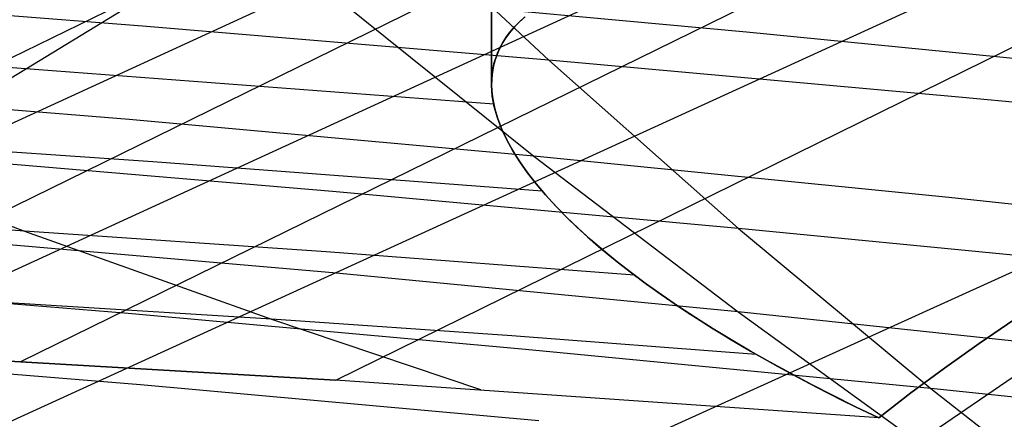
# Model space of a CAD drawing. Units: millimetres. Extents: x -250 to 250, y -79 to 60.
# Drawn here: x -167 to -160, y -15 to -12 of the extents above; entities that cross this region are included whole.
import ezdxf

# ---------------------------------------------------------------- set-up
doc = ezdxf.new("R2010")
doc.units = ezdxf.units.MM
doc.header["$MEASUREMENT"] = 0
doc.layers.add('Predefinito', color=7, linetype='Continuous', true_color=0x000000)

# ---------------------------------------------------------------- blocks, each defined once
blk = doc.blocks.new('Blocco 01')
at = {"layer": 'Predefinito'}
for p, q in [((-76.6793, 28.801, -101.5357), (-177.1318, -17.3919, -132.7243)), ((-76.6793, 28.801, 101.5357), (-177.1318, -17.3919, 132.7243)), ((-76.3386, 27.8054, -104.7593), (-175.0035, -17.4548, -135.1838)), ((-76.3386, 27.8054, 104.7593), (-175.0035, -17.4548, 135.1838)), ((-75.9871, 26.78, -107.8666), (-172.8703, -17.5316, -137.5327)), ((-75.9871, 26.78, 107.8666), (-172.8703, -17.5316, 137.5327)), ((-75.2475, 24.6256, -113.7977), (-168.5797, -17.7317, -141.9283)), ((-75.2475, 24.6256, 113.7977), (-168.5797, -17.7317, 141.9283)), ((-170.722, -14.0956, 139.4597), (-132.9471, 4.4304, 126.8454)), ((-170.722, -14.0956, -139.4597), (-132.9471, 4.4304, -126.8454)), ((-168.7295, -14.1848, 141.4873), (-131.9455, 3.8598, 129.1746)), ((-168.7295, -14.1848, -141.4873), (-131.9455, 3.8598, -129.1746)), ((-166.64, -14.2895, 143.5118), (-130.8954, 3.2607, 131.4928)), ((-166.64, -14.2895, -143.5118), (-130.8954, 3.2607, -131.4928)), ((-164.4042, -14.424, 145.5898), (-129.772, 2.6249, 133.827)), ((-164.4042, -14.424, -145.5898), (-129.772, 2.6249, -133.827)), ((-163.2973, -8, -155.4135), (-163.2973, -12.3157, -155.4135)), ((-163.2973, -12.3157, 155.4135), (-163.2973, -8, 155.4135)), ((-164.2189, -10.9094, -167.5656), (-162.8893, -12.1481, -166.0508)), ((-164.2189, -10.9094, 167.5656), (-162.8893, -12.1481, 166.0508)), ((-165.7797, -11.9063, -163.5697), (-168.6159, -11.6856, -161.0199)), ((-165.7797, -11.9063, 163.5697), (-168.6159, -11.6856, 161.0199)), ((-163.0985, -11.8744, -157.2947), (-163.1345, -11.9109, -157.1178)), ((-163.1345, -11.9109, 157.1177), (-163.0985, -11.8744, 157.2946)), ((-163.0988, -11.8744, 157.2945), (-163.1314, -11.9073, 157.1349)), ((-163.0988, -11.8744, -157.2945), (-163.1314, -11.9073, -157.1349)), ((-163.0624, -11.8417, 157.4573), (-163.0988, -11.8744, 157.2945)), ((-163.0624, -11.8417, -157.4573), (-163.0988, -11.8744, -157.2945)), ((-163.058, -11.8382, -157.4755), (-163.0985, -11.8744, -157.2947)), ((-163.0985, -11.8744, 157.2946), (-163.0581, -11.8382, 157.4754)), ((-162.8893, -12.1481, -166.0508), (-165.7797, -11.9063, -163.5697)), ((-162.8893, -12.1481, 166.0508), (-165.7797, -11.9063, 163.5697)), ((-163.1604, -11.9405, 156.978), (-163.2088, -12.0078, 156.672)), ((-163.1604, -11.9405, -156.978), (-163.2088, -12.0078, -156.672)), ((-163.1662, -11.9477, -156.9446), (-163.1939, -11.9847, -156.775)), ((-163.1939, -11.9847, 156.7749), (-163.1662, -11.9477, 156.9446)), ((-163.1345, -11.9109, -157.1178), (-163.1662, -11.9477, -156.9446)), ((-163.1662, -11.9477, 156.9446), (-163.1345, -11.9109, 157.1177)), ((-163.1314, -11.9073, 157.1349), (-163.1604, -11.9405, 156.978)), ((-163.1314, -11.9073, -157.1349), (-163.1604, -11.9405, -156.978)), ((-163.2088, -12.0078, 156.672), (-163.2459, -12.0758, 156.375)), ((-163.2088, -12.0078, -156.672), (-163.2459, -12.0758, -156.375)), ((-163.2178, -12.022, -156.6087), (-163.2381, -12.0594, -156.4455)), ((-163.2381, -12.0594, 156.4455), (-163.2178, -12.022, 156.6086)), ((-163.1939, -11.9847, -156.775), (-163.2178, -12.022, -156.6087)), ((-163.2178, -12.022, 156.6086), (-163.1939, -11.9847, 156.7749)), ((-163.2551, -12.097, -156.2852), (-163.2799, -12.1727, -155.9727)), ((-163.2799, -12.1727, 155.9727), (-163.2551, -12.097, 156.2852)), ((-163.2459, -12.0758, 156.375), (-163.2727, -12.1445, 156.087)), ((-163.2459, -12.0758, -156.375), (-163.2727, -12.1445, -156.087)), ((-163.2381, -12.0594, -156.4455), (-163.2551, -12.097, -156.2852)), ((-163.2551, -12.097, 156.2852), (-163.2381, -12.0594, 156.4455)), ((-163.2799, -12.1727, -155.9727), (-163.2938, -12.2489, -155.6699)), ((-163.2938, -12.2489, 155.6699), (-163.2799, -12.1727, 155.9727)), ((-163.2727, -12.1445, 156.087), (-163.2896, -12.2137, 155.8074)), ((-163.2727, -12.1445, -156.087), (-163.2896, -12.2137, -155.8074)), ((-162.8893, -12.1481, -166.0508), (-161.5417, -13.345, -164.5215)), ((-159.9485, -12.4121, -168.4602), (-162.8893, -12.1481, -166.0508)), ((-162.8893, -12.1481, 166.0508), (-161.5417, -13.345, 164.5215)), ((-159.9485, -12.4121, 168.4602), (-162.8893, -12.1481, 166.0508)), ((-163.2816, -12.461, 154.8804), (-166.8023, -12.1954, 151.6768)), ((-163.2816, -12.461, -154.8804), (-166.8023, -12.1954, -151.6768)), ((-163.2938, -12.2489, -155.6699), (-163.2978, -12.3255, -155.376)), ((-163.2978, -12.3255, 155.376), (-163.2938, -12.2489, 155.6699)), ((-163.2896, -12.2137, 155.8074), (-163.2976, -12.2833, 155.5359)), ((-163.2896, -12.2137, -155.8074), (-163.2976, -12.2833, -155.5359)), ((-163.2976, -12.2833, 155.5359), (-163.2972, -12.3532, 155.2717)), ((-163.2976, -12.2833, -155.5359), (-163.2972, -12.3532, -155.2717)), ((-163.2978, -12.3255, -155.376), (-163.2924, -12.4025, -155.0904)), ((-163.2924, -12.4025, 155.0904), (-163.2978, -12.3255, 155.376)), ((-163.2972, -12.3532, 155.2717), (-163.2891, -12.4234, 155.0146)), ((-163.2972, -12.3532, -155.2717), (-163.2891, -12.4234, -155.0146)), ((-163.2924, -12.4025, -155.0904), (-163.2783, -12.4798, -154.8126)), ((-163.2783, -12.4798, 154.8126), (-163.2924, -12.4025, 155.0904)), ((-163.2891, -12.4234, 155.0146), (-163.2741, -12.4938, 154.764)), ((-163.2891, -12.4234, -155.0146), (-163.2741, -12.4938, -154.764)), ((-156.9631, -12.6992, -170.7941), (-159.9485, -12.4121, -168.4602)), ((-156.9631, -12.6992, 170.7941), (-159.9485, -12.4121, 168.4602)), ((-163.2783, -12.4798, -154.8126), (-163.2559, -12.5575, -154.542)), ((-163.2559, -12.5575, 154.542), (-163.2783, -12.4798, 154.8126)), ((-163.2741, -12.4938, 154.764), (-163.2529, -12.5643, 154.5193)), ((-163.2741, -12.4938, -154.764), (-163.2529, -12.5643, -154.5193)), ((-163.2559, -12.5575, -154.542), (-163.226, -12.6354, -154.2782)), ((-163.226, -12.6354, 154.2782), (-163.2559, -12.5575, 154.542)), ((-163.2529, -12.5643, 154.5193), (-163.2259, -12.6347, 154.2807)), ((-163.2529, -12.5643, -154.5193), (-163.2259, -12.6347, -154.2807)), ((-163.226, -12.6354, -154.2782), (-163.189, -12.7135, -154.0204)), ((-163.189, -12.7135, 154.0204), (-163.226, -12.6354, 154.2782)), ((-163.2259, -12.6347, 154.2807), (-163.1934, -12.7051, 154.0475)), ((-163.2259, -12.6347, -154.2807), (-163.1934, -12.7051, -154.0475)), ((-168.4096, -12.6865, 147.8377), (-166.62, -13.3628, 147.347)), ((-165.7071, -12.8696, 150.4007), (-168.4096, -12.6865, 147.8377)), ((-168.4096, -12.6865, -147.8377), (-166.62, -13.3628, -147.347)), ((-165.7071, -12.8696, -150.4007), (-168.4096, -12.6865, -147.8377)), ((-163.1934, -12.7051, 154.0475), (-163.1555, -12.7756, 153.8195)), ((-163.1934, -12.7051, -154.0475), (-163.1555, -12.7756, -153.8195)), ((-163.189, -12.7135, -154.0204), (-163.1456, -12.7918, -153.7682)), ((-163.1456, -12.7918, 153.7682), (-163.189, -12.7135, 154.0204)), ((-163.1555, -12.7756, 153.8195), (-163.1126, -12.846, 153.5964)), ((-163.1555, -12.7756, -153.8195), (-163.1126, -12.846, -153.5964)), ((-163.1456, -12.7918, -153.7682), (-163.0961, -12.8702, -153.5212)), ((-163.0961, -12.8702, 153.5212), (-163.1456, -12.7918, 153.7682)), ((-164.4285, -13.0827, -162.0928), (-167.2587, -12.8437, -159.595)), ((-164.4285, -13.0827, 162.0928), (-167.2587, -12.8437, 159.595)), ((-162.9371, -13.0789, 152.8902), (-165.7071, -12.8696, 150.4007)), ((-162.9371, -13.0789, -152.8902), (-165.7071, -12.8696, -150.4007)), ((-163.1126, -12.846, 153.5964), (-163.0649, -12.9164, 153.3781)), ((-163.1126, -12.846, -153.5964), (-163.0649, -12.9164, -153.3781)), ((-163.0961, -12.8702, -153.5212), (-163.0408, -12.9488, -153.2793)), ((-163.0408, -12.9488, 153.2793), (-163.0961, -12.8702, 153.5212)), ((-163.0649, -12.9164, 153.3781), (-163.0125, -12.9867, 153.1643)), ((-163.0649, -12.9164, -153.3781), (-163.0125, -12.9867, -153.1643)), ((-163.0408, -12.9488, -153.2793), (-162.9796, -13.0276, -153.0423)), ((-162.9796, -13.0276, 153.0423), (-163.0408, -12.9488, 153.2793)), ((-163.0125, -12.9867, 153.1643), (-162.9558, -13.0569, 152.955)), ((-163.0125, -12.9867, -153.1643), (-162.9558, -13.0569, -152.955)), ((-161.5417, -13.345, -164.5215), (-164.4285, -13.0827, -162.0928)), ((-161.5417, -13.345, 164.5215), (-164.4285, -13.0827, 162.0928)), ((-162.9796, -13.0276, -153.0423), (-162.9128, -13.1064, -152.81)), ((-162.9128, -13.1064, 152.81), (-162.9796, -13.0276, 153.0423)), ((-162.9558, -13.0569, 152.955), (-162.895, -13.1269, 152.7499)), ((-162.9558, -13.0569, -152.955), (-162.895, -13.1269, -152.7499)), ((-162.9128, -13.1064, -152.81), (-162.8406, -13.1854, -152.5821)), ((-162.8406, -13.1854, 152.5821), (-162.9128, -13.1064, 152.81)), ((-162.895, -13.1269, 152.7499), (-162.8304, -13.1966, 152.5494)), ((-162.895, -13.1269, -152.7499), (-162.8304, -13.1966, -152.5494)), ((-166.62, -13.3628, 147.347), (-168.7972, -13.2276, 145.2467)), ((-166.62, -13.3628, -147.347), (-168.7972, -13.2276, -145.2467)), ((-162.8406, -13.1854, -152.5821), (-162.7631, -13.2644, -152.3585)), ((-162.7631, -13.2644, 152.3585), (-162.8406, -13.1854, 152.5821)), ((-162.8304, -13.1966, 152.5494), (-162.762, -13.2661, 152.3532)), ((-162.8304, -13.1966, -152.5494), (-162.762, -13.2661, -152.3532)), ((-162.7631, -13.2644, -152.3585), (-162.6805, -13.3435, -152.139)), ((-162.6805, -13.3435, 152.139), (-162.7631, -13.2644, 152.3585)), ((-162.762, -13.2661, 152.3532), (-162.6899, -13.3353, 152.161)), ((-162.762, -13.2661, -152.3532), (-162.6899, -13.3353, -152.161)), ((-166.62, -13.3628, 147.347), (-164.8613, -13.9908, 146.8843)), ((-164.4728, -13.5104, 149.3267), (-166.62, -13.3628, 147.347)), ((-166.62, -13.3628, -147.347), (-164.8613, -13.9908, -146.8843)), ((-164.4728, -13.5104, -149.3267), (-166.62, -13.3628, -147.347)), ((-162.6899, -13.3353, 152.161), (-162.6144, -13.4042, 151.9729)), ((-162.6899, -13.3353, -152.161), (-162.6144, -13.4042, -151.9729)), ((-162.6805, -13.3435, -152.139), (-162.593, -13.4227, -151.9233)), ((-162.593, -13.4227, 151.9233), (-162.6805, -13.3435, 152.139)), ((-161.5417, -13.345, -164.5215), (-160.1727, -14.484, -162.9706)), ((-158.6021, -13.632, -166.8778), (-161.5417, -13.345, -164.5215)), ((-161.5417, -13.345, 164.5215), (-160.1727, -14.484, 162.9706)), ((-158.6021, -13.632, 166.8778), (-161.5417, -13.345, 164.5215)), ((-162.6144, -13.4042, 151.9729), (-162.5356, -13.4727, 151.7888)), ((-162.6144, -13.4042, -151.9729), (-162.5356, -13.4727, -151.7888)), ((-162.593, -13.4227, -151.9233), (-162.5006, -13.5019, -151.7114)), ((-162.5006, -13.5019, 151.7114), (-162.593, -13.4227, 151.9233)), ((-162.2811, -13.6759, 151.2592), (-164.4728, -13.5104, 149.3267)), ((-162.2811, -13.6759, -151.2592), (-164.4728, -13.5104, -149.3267)), ((-162.5356, -13.4727, 151.7888), (-162.4537, -13.5408, 151.6086)), ((-162.5356, -13.4727, -151.7888), (-162.4537, -13.5408, -151.6086)), ((-162.5006, -13.5019, -151.7114), (-162.4034, -13.5812, -151.5031)), ((-162.4034, -13.5812, 151.5031), (-162.5006, -13.5019, 151.7114)), ((-162.4537, -13.5408, 151.6086), (-162.3689, -13.6085, 151.4323)), ((-162.4537, -13.5408, -151.6086), (-162.3689, -13.6085, -151.4323)), ((-162.4034, -13.5812, -151.5031), (-162.3015, -13.6605, -151.2983)), ((-162.3015, -13.6605, 151.2983), (-162.4034, -13.5812, 151.5031)), ((-162.3689, -13.6085, 151.4323), (-162.2813, -13.6757, 151.2597)), ((-162.3689, -13.6085, -151.4323), (-162.2813, -13.6757, -151.2597)), ((-165.8819, -13.9505, -158.1517), (-168.6445, -13.7206, -155.6413)), ((-165.8819, -13.9505, 158.1517), (-168.6445, -13.7206, 155.6413)), ((-162.3015, -13.6605, -151.2983), (-162.1948, -13.7399, -151.0971)), ((-162.1948, -13.7399, 151.0971), (-162.3015, -13.6605, 151.2983)), ((-162.2813, -13.6757, 151.2597), (-162.1907, -13.7428, 151.0899)), ((-162.2813, -13.6757, -151.2597), (-162.1907, -13.7428, -151.0899)), ((-162.1948, -13.7399, -151.0971), (-162.0834, -13.8193, -150.8992)), ((-162.0834, -13.8193, 150.8992), (-162.1948, -13.7399, 151.0971)), ((-162.1907, -13.7428, 151.0899), (-162.0974, -13.8095, 150.9235)), ((-162.1907, -13.7428, -151.0899), (-162.0974, -13.8095, -150.9235)), ((-164.8613, -13.9908, 146.8843), (-167.0211, -13.8547, 144.8737)), ((-164.8613, -13.9908, -146.8843), (-167.0211, -13.8547, -144.8737)), ((-162.0974, -13.8095, 150.9235), (-162.0015, -13.8757, 150.7606)), ((-162.0974, -13.8095, -150.9235), (-162.0015, -13.8757, -150.7606)), ((-162.0834, -13.8193, -150.8992), (-161.9673, -13.8987, -150.7047)), ((-161.9673, -13.8987, 150.7047), (-162.0834, -13.8193, 150.8992)), ((-162.0015, -13.8757, 150.7606), (-161.9031, -13.9414, 150.601)), ((-162.0015, -13.8757, -150.7606), (-161.9031, -13.9414, -150.601)), ((-161.9673, -13.8987, -150.7047), (-161.8464, -13.9781, -150.5135)), ((-161.8464, -13.9781, 150.5134), (-161.9673, -13.8987, 150.7047)), ((-163.0569, -14.2045, -160.596), (-165.8819, -13.9505, -158.1517)), ((-163.0569, -14.2045, 160.596), (-165.8819, -13.9505, 158.1517)), ((-164.8613, -13.9908, 146.8843), (-163.3763, -14.4903, 146.5079)), ((-163.1526, -14.1095, 148.4091), (-164.8613, -13.9908, 146.8843)), ((-164.8613, -13.9908, -146.8843), (-163.3763, -14.4903, -146.5079)), ((-163.1526, -14.1095, -148.4091), (-164.8613, -13.9908, -146.8843)), ((-161.9031, -13.9414, 150.601), (-161.8021, -14.0067, 150.4448)), ((-161.9031, -13.9414, -150.601), (-161.8021, -14.0067, -150.4448)), ((-161.8464, -13.9781, -150.5135), (-161.7209, -14.0575, -150.3254)), ((-161.7209, -14.0575, 150.3254), (-161.8464, -13.9781, 150.5134)), ((-159.5749, -13.9896, 148.1116), (-159.8298, -14.1631, 148.3038)), ((-159.5749, -13.9896, -148.1116), (-159.8298, -14.1631, -148.3038)), ((-159.8295, -14.1631, -148.3041), (-159.5746, -13.9897, -148.112)), ((-159.5746, -13.9897, 148.112), (-159.8295, -14.1631, 148.3041)), ((-161.8021, -14.0067, 150.4448), (-161.6988, -14.0715, 150.2919)), ((-161.8021, -14.0067, -150.4448), (-161.6988, -14.0715, -150.2919)), ((-161.7209, -14.0575, -150.3254), (-161.5908, -14.1369, -150.1405)), ((-161.5908, -14.1369, 150.1405), (-161.7209, -14.0575, 150.3254)), ((-161.6988, -14.0715, 150.2919), (-161.593, -14.1358, 150.1422)), ((-161.6988, -14.0715, -150.2919), (-161.593, -14.1358, -150.1422)), ((-161.4145, -14.2404, 149.9036), (-163.1526, -14.1095, 148.4091)), ((-161.4145, -14.2404, -149.9036), (-163.1526, -14.1095, -148.4091)), ((-161.593, -14.1358, 150.1422), (-161.4849, -14.1997, 149.9958)), ((-161.593, -14.1358, -150.1422), (-161.4849, -14.1997, -149.9958)), ((-161.5908, -14.1369, -150.1405), (-161.4559, -14.2163, -149.9587)), ((-161.4559, -14.2163, 149.9587), (-161.5908, -14.1369, 150.1405)), ((-160.1727, -14.484, -162.9706), (-163.0569, -14.2045, -160.596)), ((-160.1727, -14.484, 162.9706), (-163.0569, -14.2045, 160.596)), ((-161.4849, -14.1997, 149.9958), (-161.3746, -14.2631, 149.8525)), ((-161.4849, -14.1997, -149.9958), (-161.3746, -14.2631, -149.8525)), ((-159.8298, -14.1631, 148.3038), (-160.0763, -14.3381, 148.5051)), ((-159.8298, -14.1631, -148.3038), (-160.0763, -14.3381, -148.5051)), ((-160.0762, -14.3382, -148.5053), (-159.8295, -14.1631, -148.3041)), ((-159.8295, -14.1631, 148.3041), (-160.0762, -14.3382, 148.5053)), ((-164.4078, -14.4238, 145.5866), (-167.0346, -14.271, 143.1425)), ((-164.4078, -14.4238, -145.5866), (-167.0346, -14.271, -143.1425)), ((-164.4078, -14.4238, 145.5866), (-167.0346, -14.271, 143.1425)), ((-167.0346, -14.271, 143.1425), (-164.4078, -14.4238, 145.5866)), ((-164.4078, -14.4238, 145.5866), (-167.0346, -14.271, 143.1425)), ((-164.4078, -14.4238, -145.5866), (-167.0346, -14.271, -143.1425)), ((-164.4078, -14.4238, -145.5866), (-167.0346, -14.271, -143.1425)), ((-167.0346, -14.271, -143.1425), (-164.4078, -14.4238, -145.5866)), ((-161.4559, -14.2163, -149.9587), (-161.3162, -14.2957, -149.78)), ((-161.3162, -14.2957, 149.78), (-161.4559, -14.2163, 149.9587)), ((-161.3746, -14.2631, 149.8525), (-161.2621, -14.3259, 149.7123)), ((-161.3746, -14.2631, -149.8525), (-161.2621, -14.3259, -149.7123)), ((-161.3162, -14.2957, -149.78), (-161.1717, -14.3751, -149.6045)), ((-161.1717, -14.3751, 149.6045), (-161.3162, -14.2957, 149.78)), ((-161.2621, -14.3259, 149.7123), (-161.1474, -14.3883, 149.5752)), ((-161.2621, -14.3259, -149.7123), (-161.1474, -14.3883, -149.5752)), ((-160.0763, -14.3381, 148.5051), (-160.3144, -14.5146, 148.7152)), ((-160.0763, -14.3381, -148.5051), (-160.3144, -14.5146, -148.7152)), ((-160.3143, -14.5146, -148.7153), (-160.0762, -14.3382, -148.5053)), ((-160.0762, -14.3382, 148.5053), (-160.3143, -14.5146, 148.7153)), ((-160.5435, -14.6922, 148.934), (-164.4078, -14.4238, 145.5866)), ((-160.5435, -14.6922, -148.934), (-164.4078, -14.4238, -145.5866)), ((-160.5435, -14.6922, 148.934), (-164.4078, -14.4238, 145.5866)), ((-160.5435, -14.6922, -148.934), (-164.4078, -14.4238, -145.5866)), ((-161.1717, -14.3751, -149.6045), (-161.0222, -14.4544, -149.4321)), ((-161.0222, -14.4544, 149.4321), (-161.1717, -14.3751, 149.6045)), ((-161.1474, -14.3883, 149.5752), (-161.0306, -14.4501, 149.4411)), ((-161.1474, -14.3883, -149.5752), (-161.0306, -14.4501, -149.4411)), ((-161.0306, -14.4501, 149.4411), (-160.9118, -14.5115, 149.3099)), ((-161.0306, -14.4501, -149.4411), (-160.9118, -14.5115, -149.3099)), ((-161.0222, -14.4544, -149.4321), (-160.8678, -14.5337, -149.2629)), ((-160.8678, -14.5337, 149.2629), (-161.0222, -14.4544, 149.4321)), ((-160.1727, -14.484, -162.9706), (-159.4787, -15.0252, -162.1837)), ((-157.2332, -14.7904, -165.272), (-160.1727, -14.484, -162.9706)), ((-160.1727, -14.484, 162.9706), (-159.4787, -15.0252, 162.1837)), ((-157.2332, -14.7904, 165.272), (-160.1727, -14.484, 162.9706)), ((-160.9118, -14.5115, 149.3099), (-160.7909, -14.5723, 149.1817)), ((-160.9118, -14.5115, -149.3099), (-160.7909, -14.5723, -149.1817)), ((-160.8678, -14.5337, -149.2629), (-160.7082, -14.613, -149.0969)), ((-160.7082, -14.613, 149.0969), (-160.8678, -14.5337, 149.2629)), ((-160.3144, -14.5146, 148.7152), (-160.5435, -14.6922, 148.934)), ((-160.3144, -14.5146, -148.7152), (-160.5435, -14.6922, -148.934)), ((-160.5435, -14.6922, -148.934), (-160.3143, -14.5146, -148.7153)), ((-160.3143, -14.5146, 148.7153), (-160.5435, -14.6922, 148.934)), ((-160.7909, -14.5723, 149.1817), (-160.6682, -14.6325, 149.0565)), ((-160.7909, -14.5723, -149.1817), (-160.6682, -14.6325, -149.0565)), ((-160.7082, -14.613, -149.0969), (-160.5435, -14.6922, -148.934)), ((-160.5435, -14.6922, 148.934), (-160.7082, -14.613, 149.0969)), ((-160.6682, -14.6325, 149.0565), (-160.5435, -14.6922, 148.934)), ((-160.6682, -14.6325, -149.0565), (-160.5435, -14.6922, -148.934))]:
    blk.add_line(p, q, dxfattribs=at)
blk = doc.blocks.new('FILE_STR_3D_02')
at = {"layer": 'Predefinito'}
blk.add_blockref('Blocco 01', (0, 0), dxfattribs=at)

msp = doc.modelspace()

# ---------------------------------------------------------------- linework, layer by layer
at = {"layer": 'Predefinito'}
for p, q in [((-143.6794, 1.7511, -110.5328), (-175.2147, -17.4502, -134.9421)), ((-143.6794, 1.7511, 110.5328), (-175.2147, -17.4502, 134.9421)), ((-136.6615, 1.2267, -120.6394), (-164.8057, -17.9592, -145.4531)), ((-136.6615, 1.2267, 120.6394), (-164.8057, -17.9592, 145.4531)), ((-164.4306, -11.6771, -164.4306), (-162.9959, -12.8305, -162.9959)), ((-161.4834, -11.9473, -166.9028), (-164.4306, -11.6771, -164.4306)), ((-164.4306, -11.6771, 164.4306), (-162.9959, -12.8305, 162.9959)), ((-161.4834, -11.9473, 166.9028), (-164.4306, -11.6771, 164.4306)), ((-158.4862, -12.2466, -169.3068), (-161.4834, -11.9473, -166.9028)), ((-158.4862, -12.2466, 169.3068), (-161.4834, -11.9473, 166.9028)), ((-165.8753, -12.5699, -160.521), (-168.7006, -12.3394, -157.9785)), ((-165.8753, -12.5699, 160.521), (-168.7006, -12.3394, 157.9785)), ((-162.9959, -12.8305, -162.9959), (-165.8753, -12.5699, -160.521)), ((-162.9959, -12.8305, 162.9959), (-165.8753, -12.5699, 160.521)), ((-162.9959, -12.8305, -162.9959), (-161.5426, -13.9381, -161.5426)), ((-160.0459, -13.1244, -165.4171), (-162.9959, -12.8305, -162.9959)), ((-162.9959, -12.8305, 162.9959), (-161.5426, -13.9381, 161.5426)), ((-160.0459, -13.1244, 165.4171), (-162.9959, -12.8305, 162.9959)), ((-157.0461, -13.4505, -167.767), (-160.0459, -13.1244, -165.4171)), ((-157.0461, -13.4505, 167.767), (-160.0459, -13.1244, 165.4171)), ((-164.426, -13.6605, -159.1172), (-167.2548, -13.4155, -156.6214)), ((-164.426, -13.6605, 159.1172), (-167.2548, -13.4155, 156.6214)), ((-161.5426, -13.9381, -161.5426), (-164.426, -13.6605, -159.1172)), ((-161.5426, -13.9381, 161.5426), (-164.426, -13.6605, 159.1172)), ((-161.5426, -13.9381, -161.5426), (-160.0727, -15.0022, -160.0727)), ((-158.5888, -14.2517, -163.9108), (-161.5426, -13.9381, -161.5426)), ((-161.5426, -13.9381, 161.5426), (-160.0727, -15.0022, 160.0727)), ((-158.5888, -14.2517, 163.9108), (-161.5426, -13.9381, 161.5426)), ((-165.7946, -14.4566, -155.2517), (-168.5691, -14.2339, -152.733)), ((-165.7946, -14.4566, 155.2517), (-168.5691, -14.2339, 152.733)), ((-162.9612, -14.7121, -157.699), (-165.7946, -14.4566, -155.2517)), ((-162.9612, -14.7121, 157.699), (-165.7946, -14.4566, 155.2517))]:
    msp.add_line(p, q, dxfattribs=at)

# ---------------------------------------------------------------- block references
msp.add_blockref('FILE_STR_3D_02', (0, 0), dxfattribs=at)

doc.saveas('drawing.dxf')
